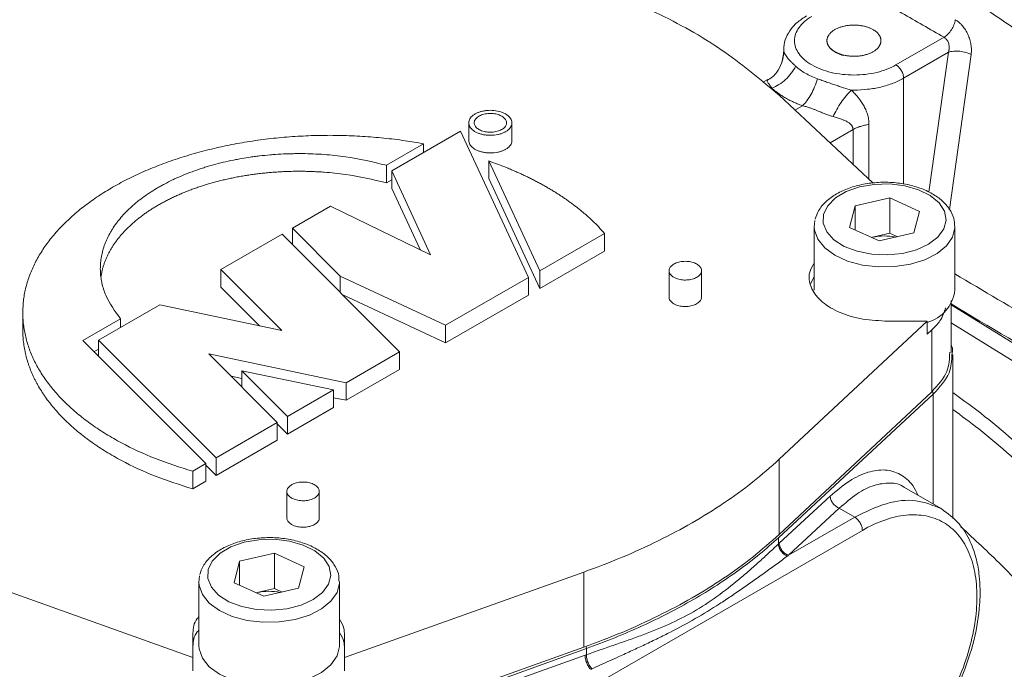
# Model space of a CAD drawing. Units: millimetres. Extents: x 0 to 420, y 0 to 297.
# Drawn here: x 350 to 368, y 115 to 127 of the extents above; entities that cross this region are included whole.
import ezdxf

# ---------------------------------------------------------------- set-up
doc = ezdxf.new("R2010")
doc.units = ezdxf.units.MM
doc.linetypes.add('SLD-Durchgehend', pattern=[0])

msp = doc.modelspace()

# ---------------------------------------------------------------- linework, layer by layer
at = {"color": 8, "linetype": 'SLD-Durchgehend', "lineweight": 0}
for p, q in [((367.02843, 127.10758), (366.13948, 126.5944)), ((366.2809, 126.34945), (367.11126, 126.82881)), ((367.11126, 126.82881), (366.74887, 124.23905)), ((367.52972, 126.786), (367.12798, 123.91857)), ((366.2809, 126.34945), (366.2809, 124.39031)), ((364.40875, 125.84014), (364.27089, 125.76056)), ((364.91867, 125.15474), (365.3442, 125.4004)), ((365.3442, 124.75678), (365.3442, 125.4004)), ((365.64, 124.48014), (365.64, 125.49382)), ((367.15828, 122.15886), (376.86328, 116.16492)), ((366.80053, 120.55118), (366.80053, 121.69434)), ((376.71692, 115.92292), (367.15828, 121.82647)), ((363.96439, 117.85069), (366.83, 120.50627)), ((366.83, 120.50627), (366.83, 118.47185)), ((363.9797, 119.30121), (363.9797, 117.91309)), ((364.92161, 118.62033), (363.98041, 117.74936)), ((364.15004, 117.52493), (365.09124, 118.3959)), ((365.37608, 118.23147), (364.15004, 117.52493)), ((365.09124, 118.3959), (365.37608, 118.23147)), ((359.43626, 114.48206), (365.51738, 117.98645)), ((363.96439, 117.85069), (363.96439, 117.73449)), ((363.98041, 117.74936), (363.96439, 117.73449)), ((364.1316, 117.51149), (364.15004, 117.52493)), ((360.36471, 117.21432), (360.36471, 115.8262)), ((355.81192, 114.14566), (360.41201, 115.79994)), ((360.3863, 115.67824), (358.91125, 115.149)), ((360.3863, 115.67824), (360.41201, 115.68741)), ((360.41201, 115.68741), (360.41201, 115.79994))]:
    msp.add_line(p, q, dxfattribs=at)
at = {"color": 7, "linetype": 'SLD-Durchgehend', "lineweight": 15}
for p, q in [((364.06169, 126.83149), (364.02645, 126.63487)), ((364.06167, 126.88002), (364.06167, 126.82023)), ((364.0656, 126.87986), (364.06251, 126.85321)), ((363.77071, 126.32781), (363.67619, 126.27325)), ((365.7153, 124.40972), (363.9797, 126.03289)), ((358.2355, 125.52442), (358.2355, 125.1978)), ((359.0355, 125.19801), (359.0355, 125.52462)), ((356.81156, 124.63487), (358.08435, 125.36964)), ((358.08435, 125.36964), (359.33955, 122.66534)), ((357.39805, 125.13673), (356.71135, 124.74031)), ((357.39805, 125.13673), (357.39805, 124.97345)), ((359.55184, 122.78789), (358.60947, 124.81821)), ((358.60947, 124.4916), (358.60947, 124.81821)), ((356.71135, 124.41369), (356.71135, 124.74031)), ((357.53079, 123.08531), (356.81156, 124.63487)), ((356.81156, 124.30826), (356.81156, 124.63487)), ((356.81156, 124.47154), (356.71135, 124.41369)), ((359.55184, 122.46128), (358.60947, 124.4916)), ((357.33522, 123.18005), (356.81156, 124.30826)), ((365.38213, 123.98639), (366.02822, 124.13445)), ((366.02822, 124.13445), (366.57337, 123.88548)), ((366.02822, 123.48122), (366.02822, 124.13445)), ((354.97308, 123.57354), (355.68019, 123.98175)), ((355.68019, 123.98175), (357.53079, 123.08531)), ((365.38213, 123.98639), (365.2812, 123.58936)), ((365.38213, 123.54326), (365.38213, 123.98639)), ((366.47245, 123.48844), (366.57337, 123.88548)), ((364.6275, 123.59313), (364.64106, 123.71573)), ((355.85557, 122.69115), (354.97308, 123.57354)), ((354.97308, 123.57354), (354.97308, 123.27335)), ((364.62729, 123.60677), (364.62729, 122.43095)), ((365.82636, 123.34038), (365.2812, 123.58936)), ((367.22729, 122.43095), (367.22729, 123.60677)), ((353.65137, 122.81054), (354.78275, 123.46367)), ((354.78275, 123.46367), (356.95683, 121.28982)), ((360.7478, 123.4783), (359.55184, 122.78789)), ((360.7478, 123.15169), (360.7478, 123.4783)), ((365.68846, 123.40336), (365.70517, 123.40719)), ((365.70517, 123.40719), (365.6887, 123.40325)), ((365.70517, 123.40719), (366.02822, 123.48122)), ((365.82636, 123.34038), (366.47245, 123.48844)), ((366.02822, 123.48122), (366.16612, 123.41824)), ((360.7478, 123.15169), (359.55184, 122.46128)), ((354.77935, 121.68269), (353.65137, 122.81054)), ((353.65137, 122.48392), (353.65137, 122.81054)), ((359.55184, 122.78789), (359.55184, 122.46128)), ((361.94174, 122.78953), (361.94174, 122.29961)), ((362.54174, 122.29967), (362.54174, 122.78959)), ((355.85557, 122.39096), (355.85557, 122.69115)), ((357.80535, 121.77967), (355.85557, 122.69115)), ((359.33955, 122.66534), (357.80535, 121.77967)), ((359.33955, 122.33873), (359.33955, 122.66534)), ((364.56277, 122.55284), (364.62729, 122.68067)), ((354.36579, 121.76959), (353.65137, 122.48392)), ((357.80535, 121.45305), (355.9052, 122.34133)), ((359.33955, 122.33873), (357.80535, 121.45305)), ((367.15828, 121.27893), (367.15828, 122.24084)), ((351.38863, 121.50429), (352.52, 122.15741)), ((352.52, 122.15741), (354.77935, 121.68269)), ((349.98565, 122.01386), (349.98565, 121.68725)), ((351.79152, 121.90015), (351.09477, 121.49793)), ((351.79152, 121.73687), (351.79152, 121.90015)), ((363.9797, 119.30121), (366.7145, 121.85885)), ((366.7145, 121.85885), (365.93428, 121.85885)), ((366.7145, 121.85885), (366.7145, 121.61388)), ((357.80535, 121.45305), (357.80535, 121.77967)), ((366.80053, 121.69434), (366.7145, 121.61388)), ((351.09477, 121.49793), (353.37238, 119.22057)), ((353.56271, 119.33044), (351.38863, 121.50429)), ((351.38863, 121.2041), (351.38863, 121.50429)), ((351.38863, 121.34095), (351.30186, 121.29086)), ((355.96688, 120.71834), (353.42512, 121.2524)), ((353.42512, 121.2524), (354.69408, 119.98357)), ((356.95683, 121.28982), (355.96688, 120.71834)), ((356.95683, 120.96321), (356.95683, 121.28982)), ((367.19293, 118.20353), (367.19293, 121.23884)), ((356.95683, 120.96321), (355.96688, 120.39172)), ((354.03844, 120.79691), (353.83867, 120.83889)), ((354.03844, 120.63914), (354.03844, 120.93933)), ((354.88442, 120.09345), (354.03844, 120.93933)), ((354.03844, 120.93933), (355.73294, 120.58329)), ((355.73294, 120.58329), (354.88442, 120.09345)), ((355.73294, 120.25667), (355.73294, 120.58329)), ((355.96688, 120.39172), (355.96688, 120.71834)), ((355.96688, 120.39172), (355.73294, 120.44087)), ((363.9797, 117.91309), (366.80053, 120.55118)), ((355.73294, 120.25667), (354.88442, 119.76683)), ((354.88442, 120.09345), (354.88442, 119.76683)), ((354.69408, 119.98357), (353.56271, 119.33044)), ((354.69408, 119.65695), (354.69408, 119.98357)), ((354.88442, 119.76683), (354.69408, 119.95714)), ((354.69408, 119.65695), (353.56271, 119.00383)), ((353.56271, 119.33044), (353.56271, 119.00383)), ((353.12908, 119.08011), (353.37238, 119.22057)), ((353.37238, 119.22057), (353.37238, 118.89395)), ((353.56271, 119.00383), (353.37238, 119.19414)), ((353.12908, 118.7535), (353.12908, 119.08011)), ((353.12908, 118.7535), (353.37238, 118.89395)), ((366.97395, 118.38875), (366.29492, 118.78075)), ((354.87067, 118.70749), (354.87067, 118.21757)), ((355.47067, 118.21763), (355.47067, 118.70755)), ((353.99771, 117.41431), (354.6438, 117.56237)), ((354.6438, 117.56237), (355.18895, 117.31339)), ((354.6438, 116.90914), (354.6438, 117.56237)), ((353.99771, 117.41431), (353.89678, 117.01727)), ((353.99771, 116.97118), (353.99771, 117.41431)), ((355.08803, 116.91635), (355.18895, 117.31339)), ((348.70384, 117.21432), (353.13428, 115.63555)), ((353.24308, 117.02104), (353.25664, 117.14365)), ((355.93428, 115.63555), (360.36471, 117.21432)), ((353.24287, 117.03468), (353.24287, 115.85887)), ((354.44194, 116.76829), (353.89678, 117.01727)), ((355.84287, 115.85887), (355.84287, 117.03468)), ((354.30404, 116.83127), (354.32075, 116.83511)), ((354.32075, 116.83511), (354.30428, 116.83117)), ((354.32075, 116.83511), (354.6438, 116.90914)), ((354.44194, 116.76829), (355.08803, 116.91635)), ((354.6438, 116.90914), (354.7817, 116.84615)), ((353.13428, 115.63555), (353.13428, 116.08597)), ((355.93428, 116.08597), (355.93428, 115.63555)), ((355.79491, 114.19777), (360.36471, 115.8262)), ((353.13428, 115.63555), (353.13428, 115.39059)), ((355.93428, 115.63555), (355.93428, 115.39059))]:
    msp.add_line(p, q, dxfattribs=at)
at = {"color": 8, "linetype": 'SLD-Durchgehend', "lineweight": 0, "flags": 128}
for points in [[(364.79937, 123.83297), (364.79364, 123.66804), (364.85915, 123.50746), (364.99176, 123.36134), (365.18317, 123.23884), (365.42132, 123.14768), (365.69127, 123.09357), (365.97605, 123.07991), (366.25777, 123.10757), (366.51872, 123.1748), (366.74251, 123.27739), (366.91507, 123.40888), (367.02557, 123.56101), (367.06706, 123.72423), (367.03693, 123.88827), (366.93708, 124.04284), (366.77379, 124.17822), (366.5573, 124.2859), (366.30123, 124.35911), (366.02166, 124.39327), (365.73616, 124.38621), (365.46267, 124.33839), (365.21838, 124.2528), (365.01862, 124.13484), (364.87597, 123.9919), (364.79937, 123.83297)], [(367.22719, 123.61579), (367.22673, 123.58475), (367.1829, 123.41234), (367.07139, 123.25042), (366.89819, 123.10771), (366.67266, 122.9919), (366.40694, 122.90925), (366.11536, 122.86419), (365.81365, 122.85917), (365.51806, 122.89445), (365.24453, 122.96813), (365.00781, 123.07624), (364.82066, 123.21296), (364.69317, 123.3709), (364.63221, 123.54156), (364.6275, 123.59313)], [(353.41495, 117.26088), (353.40922, 117.09595), (353.47473, 116.93538), (353.60735, 116.78925), (353.79875, 116.66676), (354.03691, 116.57559), (354.30685, 116.52148), (354.59163, 116.50783), (354.87335, 116.53548), (355.1343, 116.60272), (355.35809, 116.7053), (355.53065, 116.83679), (355.64115, 116.98892), (355.68264, 117.15214), (355.65251, 117.31619), (355.55267, 117.47075), (355.38937, 117.60613), (355.17288, 117.71381), (354.91681, 117.78703), (354.63724, 117.82118), (354.35174, 117.81412), (354.07825, 117.7663), (353.83396, 117.68072), (353.6342, 117.56275), (353.49155, 117.41981), (353.41495, 117.26088)], [(355.84278, 117.04371), (355.84231, 117.01266), (355.79848, 116.84026), (355.68697, 116.67834), (355.51377, 116.53563), (355.28824, 116.41982), (355.02252, 116.33716), (354.73094, 116.29211), (354.42923, 116.28708), (354.13364, 116.32236), (353.86011, 116.39605), (353.62339, 116.50416), (353.43624, 116.64087), (353.30875, 116.79881), (353.24779, 116.96947), (353.24308, 117.02104)]]:
    msp.add_lwpolyline(points, dxfattribs=at)
at = {"color": 7, "linetype": 'SLD-Durchgehend', "lineweight": 15, "flags": 128}
msp.add_lwpolyline([(353.24287, 115.85887), (353.24779, 115.79365), (353.30875, 115.623), (353.43624, 115.46505), (353.62339, 115.32834), (353.86011, 115.22023), (354.13364, 115.14655), (354.42923, 115.11126), (354.73094, 115.11629), (355.02252, 115.16134), (355.28824, 115.244), (355.51377, 115.35981), (355.68697, 115.50252), (355.79848, 115.66444), (355.84231, 115.83684), (355.84287, 115.85887)], dxfattribs=at)
at = {"color": 7, "linetype": 'SLD-Durchgehend', "lineweight": 15}
for centre, radius, start, end in [((365.92741, 122.4196), 1.01229, 78.263525, 102.681962), ((366.53493, 122.50665), 0.69648, 284.941162, 353.760007), ((354.54299, 115.84751), 1.01229, 78.263525, 102.681962)]:
    msp.add_arc(centre, radius, start, end, dxfattribs=at)
for points, knots in [([(355.73385, 130.50103), (355.82024, 130.5508), (356.23958, 130.79239), (357.07592, 131.07906), (358.2429, 131.3572), (359.4964, 131.46981), (360.80253, 131.42609), (362.14648, 131.22602), (363.52363, 130.87515), (364.94529, 130.36641), (366.38168, 129.70764), (367.57629, 129.04299), (368.5165, 128.45213), (369.45415, 127.81796), (370.38609, 127.12004), (371.30655, 126.36239), (371.99006, 125.76526), (372.66571, 125.14015), (373.5548, 124.27065), (374.42402, 123.34907), (375.26801, 122.38109), (375.8874, 121.6331), (376.49226, 120.86424), (377.27818, 119.81276), (378.03131, 118.72425), (378.747, 117.60542), (379.26423, 116.75252), (379.76112, 115.88711), (380.23687, 115.01065), (380.84205, 113.82905), (381.40196, 112.63079), (381.91312, 111.42324), (382.27157, 110.51442), (382.60454, 109.60376), (383.0139, 108.3889), (383.37026, 107.17601), (383.67143, 105.97257), (383.86938, 105.07615), (384.03914, 104.18724), (384.1804, 103.30732), (384.33048, 102.14786), (384.42269, 101.01184), (384.4649, 99.62972), (384.434, 98.2879), (384.28007, 96.75439), (384.01042, 95.30784), (383.62668, 93.95873), (383.13133, 92.71201), (382.52463, 91.5849), (381.87156, 90.63451), (381.37816, 90.12548), (381.15924, 89.89962)], [0, 0, 0, 0, 0.007266925, 0.035273056, 0.063473645, 0.092287556, 0.121313372, 0.149318458, 0.177517885, 0.206330862, 0.235355619, 0.263368987, 0.277366623, 0.291364243, 0.319377468, 0.333375112, 0.34737275, 0.361370382, 0.375368008, 0.403381325, 0.417378955, 0.431376589, 0.445374219, 0.459371852, 0.487385153, 0.501382787, 0.515380416, 0.529378051, 0.543375681, 0.557373313, 0.585386616, 0.59938425, 0.613381879, 0.627379513, 0.641377143, 0.669390459, 0.683388089, 0.697385723, 0.711383353, 0.725380986, 0.739378617, 0.76739193, 0.781389559, 0.809402879, 0.837416196, 0.865429507, 0.89344281, 0.921450731, 0.949653133, 0.977661071, 1, 1, 1, 1]), ([(363.9797, 126.03289), (363.65881, 126.30419), (363.01735, 126.84653), (361.79544, 127.55464), (360.84547, 127.92988), (360.36471, 128.11978)], [0, 0, 0, 0, 0.33084998, 0.66136464, 1, 1, 1, 1]), ([(364.48386, 127.50235), (364.42254, 127.46225), (364.29888, 127.38137), (364.16681, 127.22824), (364.07828, 127.05906), (364.06721, 126.93992), (364.06167, 126.88018)], [0, 0, 0, 0, 0.245102025, 0.49434993, 0.746459128, 1, 1, 1, 1]), ([(365.00811, 126.83933), (364.96213, 126.86587), (364.88756, 126.93017), (364.84868, 127.04341), (364.88769, 127.15677), (364.99891, 127.25284), (365.16534, 127.31704), (365.36167, 127.33959), (365.55799, 127.31704), (365.72442, 127.25284), (365.83563, 127.15676), (365.87468, 127.04343), (365.83563, 126.93009), (365.72442, 126.83401), (365.558, 126.76981), (365.36163, 126.74729), (365.16548, 126.76973), (365.05409, 126.81278), (365.00811, 126.83933)], [-0.97545161, 0, 0, 0, 0.97545161, 1.95090322, 2.92635483, 3.90180644, 4.87725805, 5.85270966, 6.82816127, 7.80361288, 8.77906449, 9.7545161, 10.72996771, 11.70541932, 12.68087093, 13.65632254, 14.63177415, 15.60722576, 15.60722576, 15.60722576, 16.58267737]), ([(364.02384, 126.62786), (363.99913, 126.57068), (363.96115, 126.4828), (363.85907, 126.37008), (363.78889, 126.32837), (363.75256, 126.30677)], [0, 0, 0, 0, 0.47333911, 0.7273668, 1, 1, 1, 1]), ([(363.77187, 126.32569), (363.76186, 126.32185), (363.74999, 126.3173), (363.75396, 126.30748), (363.75459, 126.30593)], [0, 0, 0, 0, 0.84321527, 1, 1, 1, 1]), ([(358.91834, 125.68781), (358.947, 125.66767), (359.00434, 125.62738), (359.03408, 125.56321), (359.03743, 125.4989), (359.01737, 125.44768), (358.97651, 125.40187), (358.93667, 125.37097), (358.88866, 125.34439), (358.83387, 125.3228), (358.75335, 125.30126), (358.66421, 125.29168), (358.57519, 125.29518), (358.51018, 125.30412), (358.44887, 125.31911), (358.39282, 125.33967), (358.32657, 125.37391), (358.27615, 125.41748), (358.24663, 125.46609), (358.23522, 125.50402), (358.23491, 125.54238), (358.24898, 125.59292), (358.28492, 125.64085), (358.33945, 125.6814), (358.38843, 125.70744), (358.44398, 125.72844), (358.50466, 125.74385), (358.59059, 125.75647), (358.70352, 125.75633), (358.82668, 125.73259), (358.8897, 125.7018), (358.91834, 125.68781)], [0, 0, 0, 0, 0.05356469, 0.10713943, 0.13353629, 0.18689048, 0.2134607, 0.24002796, 0.26638024, 0.29273107, 0.31905009, 0.37224127, 0.39888205, 0.425473, 0.45184796, 0.47822089, 0.50459502, 0.55790857, 0.58447458, 0.61103869, 0.6373411, 0.66364073, 0.71680726, 0.74326815, 0.76969998, 0.79612906, 0.82240649, 0.84868226, 0.90179584, 0.95536951, 1, 1, 1, 1]), ([(358.84763, 125.64699), (358.86913, 125.63188), (358.91214, 125.60167), (358.93444, 125.55352), (358.93695, 125.50525), (358.92185, 125.46681), (358.89116, 125.43243), (358.86125, 125.40926), (358.82518, 125.38935), (358.78403, 125.37317), (358.72356, 125.357), (358.65665, 125.34987), (358.58992, 125.35256), (358.54126, 125.35927), (358.49535, 125.37052), (358.45337, 125.38594), (358.40376, 125.4116), (358.36597, 125.44425), (358.34386, 125.48069), (358.3353, 125.50914), (358.33504, 125.53794), (358.34561, 125.57591), (358.37271, 125.61188), (358.41365, 125.64229), (358.45036, 125.6618), (358.49202, 125.67752), (358.53759, 125.68906), (358.60219, 125.69852), (358.687, 125.69834), (358.77921, 125.68047), (358.8263, 125.65743), (358.84763, 125.64699)], [0, 0, 0, 0, 0.0535699, 0.10714723, 0.1335771, 0.18700099, 0.21357092, 0.24013886, 0.26649993, 0.29285873, 0.31921893, 0.37250233, 0.39905415, 0.42560374, 0.45195106, 0.47829634, 0.50464261, 0.55789881, 0.58445352, 0.61100582, 0.6373525, 0.66369747, 0.71695857, 0.74343174, 0.76981208, 0.79619009, 0.82252528, 0.84885899, 0.90209322, 0.95565258, 1, 1, 1, 1]), ([(353.12908, 119.08011), (352.89446, 119.15476), (352.4252, 119.30405), (351.90409, 119.54907), (351.57138, 119.73891), (351.34715, 119.88161), (351.17832, 120.00114), (351.02079, 120.12555), (350.87093, 120.25309), (350.73286, 120.38513), (350.60719, 120.52109), (350.48988, 120.65952), (350.38531, 120.80144), (350.29398, 120.94625), (350.21154, 121.09283), (350.14257, 121.24183), (350.08737, 121.3926), (350.04142, 121.54441), (350.00942, 121.69753), (349.99148, 121.85129), (349.98292, 122.00532), (349.9885, 122.15952), (350.00819, 122.3132), (350.03722, 122.46639), (350.08025, 122.61861), (350.13715, 122.76918), (350.2032, 122.91849), (350.28287, 123.0657), (350.37583, 123.21017), (350.47756, 123.35264), (350.5923, 123.49193), (350.7195, 123.62741), (350.82102, 123.72701), (350.96444, 123.85698), (351.1197, 123.9825), (351.28609, 124.10301), (351.45971, 124.22006), (351.64397, 124.33175), (351.83805, 124.43756), (352.03845, 124.53936), (352.24806, 124.635), (352.46596, 124.72402), (352.68917, 124.80855), (352.91998, 124.88622), (353.15738, 124.95669), (353.39894, 125.02229), (353.64638, 125.08045), (353.89858, 125.13096), (354.15371, 125.17632), (354.41285, 125.21384), (354.67485, 125.24337), (354.93849, 125.26757), (355.20418, 125.28372), (355.47077, 125.29172), (355.73768, 125.29429), (356.00468, 125.28872), (356.27056, 125.275), (356.53546, 125.25591), (356.79836, 125.22856), (357.10833, 125.1871), (357.28514, 125.15636), (357.39805, 125.13673)], [0, 0, 0, 0, 0.0472787, 0.09455752, 0.11815242, 0.12994438, 0.15353929, 0.16533123, 0.17712319, 0.20071815, 0.2125101, 0.22430205, 0.24789695, 0.25968891, 0.27148087, 0.29507574, 0.30686769, 0.31865966, 0.34225457, 0.35404652, 0.36583847, 0.38943343, 0.40122538, 0.41301733, 0.43661223, 0.4484042, 0.46019615, 0.48379102, 0.49558298, 0.50737494, 0.53096985, 0.5427618, 0.55455375, 0.56634571, 0.58994063, 0.60173258, 0.61352453, 0.63711949, 0.64891144, 0.66070339, 0.68429829, 0.69609025, 0.7078822, 0.73147708, 0.74326903, 0.75506099, 0.77865591, 0.79044786, 0.80223981, 0.82583478, 0.83762673, 0.84941868, 0.87301356, 0.88480552, 0.89659748, 0.92019237, 0.93198433, 0.9437763, 0.96737118, 0.97916312, 1, 1, 1, 1]), ([(359.03427, 125.19799), (359.03458, 125.19375), (359.03679, 125.1638), (359.01684, 125.12107), (358.97661, 125.07526), (358.93664, 125.04435), (358.88867, 125.01777), (358.83386, 124.99618), (358.75335, 124.97465), (358.66421, 124.96506), (358.57519, 124.96856), (358.51018, 124.9775), (358.44887, 124.99249), (358.39281, 125.01306), (358.3266, 125.04729), (358.27595, 125.09086), (358.24696, 125.13948), (358.23597, 125.17151), (358.23664, 125.19107), (358.23687, 125.19781)], [0, 0, 0, 0, 0.0175483, 0.12420773, 0.17732379, 0.23043392, 0.2831143, 0.33579177, 0.38840567, 0.49473919, 0.54799631, 0.6011538, 0.65387952, 0.70660119, 0.75932523, 0.86590341, 0.91901105, 0.97211489, 1, 1, 1, 1]), ([(356.71135, 124.74031), (356.46228, 124.79981), (356.08924, 124.88892), (355.62546, 124.93534), (355.39294, 124.9487), (355.22638, 124.95416), (355.09289, 124.95541), (354.95949, 124.95351), (354.82622, 124.94953), (354.69328, 124.94241), (354.52795, 124.92961), (354.39646, 124.91623), (354.2661, 124.89978), (354.13656, 124.88128), (354.00836, 124.85975), (353.85021, 124.82912), (353.72546, 124.80166), (353.57215, 124.76371), (353.45168, 124.73048), (353.33375, 124.69443), (353.21757, 124.65653), (353.10411, 124.61591), (352.96605, 124.56186), (352.85868, 124.51605), (352.72867, 124.45571), (352.62811, 124.40501), (352.53127, 124.35201), (352.43698, 124.2975), (352.34659, 124.24077), (352.23876, 124.1673), (352.15667, 124.10651), (352.05953, 124.02823), (351.98626, 123.9638), (351.91764, 123.89773), (351.85215, 123.83061), (351.79147, 123.76195), (351.72181, 123.67445), (351.67104, 123.60317), (351.62537, 123.53078), (351.5831, 123.45772), (351.54598, 123.38368), (351.50615, 123.29017), (351.47959, 123.21463), (351.45313, 123.11955), (351.43737, 123.04302), (351.42704, 122.96621), (351.42033, 122.88927), (351.41904, 122.8122), (351.42424, 122.71595), (351.43379, 122.63906), (351.46028, 122.50506), (351.53511, 122.25736), (351.68899, 122.04298), (351.79152, 121.90015)], [0, 0, 0, 0, 0.08837203, 0.13235702, 0.15432513, 0.1653061, 0.18727411, 0.19825508, 0.20923604, 0.23120406, 0.24218503, 0.26415314, 0.27513411, 0.28611507, 0.30808303, 0.31906399, 0.34103195, 0.35201291, 0.37398099, 0.38496197, 0.39594295, 0.41791098, 0.42889193, 0.4508599, 0.46184086, 0.48380887, 0.49478984, 0.50577082, 0.5277389, 0.53871987, 0.56068784, 0.5716688, 0.59363678, 0.60461775, 0.61559872, 0.63756686, 0.64854783, 0.67051584, 0.6814968, 0.69247775, 0.7144457, 0.72542666, 0.74739471, 0.75837568, 0.78034376, 0.79132472, 0.80230568, 0.82427368, 0.83525464, 0.85722269, 0.86820367, 0.91218938, 1, 1, 1, 1]), ([(358.60947, 124.81821), (358.72239, 124.77706), (358.84943, 124.73076), (358.98516, 124.67475), (359.02563, 124.65778), (359.06584, 124.64059), (359.10578, 124.62321), (359.14545, 124.60561), (359.18486, 124.58782), (359.22399, 124.56983), (359.26284, 124.55164), (359.30142, 124.53325), (359.33971, 124.51467), (359.37772, 124.49589), (359.41544, 124.47692), (359.45287, 124.45776), (359.49001, 124.43841), (359.52685, 124.41887), (359.56339, 124.39915), (359.59962, 124.37924), (359.63556, 124.35915), (359.67118, 124.33887), (359.70649, 124.31842), (359.7415, 124.29778), (359.77618, 124.27697), (359.81055, 124.25598), (359.84459, 124.23482), (359.87831, 124.21349), (359.9117, 124.19199), (359.94476, 124.17031), (359.9775, 124.14847), (360.00989, 124.12647), (360.04195, 124.1043), (360.07367, 124.08197), (360.10505, 124.05947), (360.13609, 124.03682), (360.16677, 124.01402), (360.19711, 123.99105), (360.2271, 123.96794), (360.25673, 123.94467), (360.28601, 123.92125), (360.31493, 123.89769), (360.34349, 123.87398), (360.37168, 123.85012), (360.39951, 123.82612), (360.42697, 123.80198), (360.45406, 123.7777), (360.48078, 123.75329), (360.50713, 123.72874), (360.55906, 123.67936), (360.6422, 123.59677), (360.71026, 123.52041), (360.7478, 123.4783)], [0, 0, 0, 0, 0.12522468, 0.14086817, 0.15651166, 0.17215515, 0.18779864, 0.20344213, 0.21908562, 0.23472911, 0.2503726, 0.26601609, 0.28165958, 0.29730307, 0.31294656, 0.32859005, 0.34423354, 0.35987703, 0.37552052, 0.39116401, 0.4068075, 0.422451, 0.43809449, 0.45373798, 0.46938147, 0.48502496, 0.50066845, 0.51631194, 0.53195543, 0.54759892, 0.56324241, 0.5788859, 0.59452939, 0.61017288, 0.62581637, 0.64145986, 0.65710335, 0.67274684, 0.68839033, 0.70403382, 0.71967731, 0.73532081, 0.7509643, 0.76660779, 0.78225128, 0.79789477, 0.81353826, 0.82918175, 0.84482524, 0.86046873, 0.92305177, 1, 1, 1, 1]), ([(356.71135, 124.41369), (356.46232, 124.47322), (356.08932, 124.56238), (355.67488, 124.60368), (355.50913, 124.6151), (355.44279, 124.61911), (355.37631, 124.62235), (355.2931, 124.62542), (355.22645, 124.62709), (355.14309, 124.62819), (355.07637, 124.62829), (355.00968, 124.62761), (354.94301, 124.6264), (354.87638, 124.62441), (354.79321, 124.62095), (354.72679, 124.61739), (354.6605, 124.61306), (354.59433, 124.6082), (354.52834, 124.60256), (354.44612, 124.59454), (354.38058, 124.58734), (354.299, 124.57738), (354.23403, 124.56865), (354.16938, 124.55915), (354.10496, 124.54915), (354.0409, 124.5384), (353.96133, 124.52402), (353.89807, 124.51178), (353.81957, 124.49555), (353.75724, 124.48183), (353.6954, 124.46738), (353.63391, 124.45246), (353.57295, 124.43681), (353.49747, 124.41635), (353.43768, 124.39927), (353.36372, 124.37705), (353.30518, 124.35857), (353.24733, 124.3394), (353.18993, 124.31978), (353.13323, 124.29949), (353.06327, 124.2733), (353.00804, 124.25169), (352.93999, 124.22388), (352.88633, 124.20099), (352.83349, 124.17748), (352.78122, 124.15357), (352.72978, 124.12904), (352.6666, 124.09763), (352.61694, 124.07191), (352.56821, 124.04561), (352.5201, 124.01893), (352.47295, 123.99169), (352.41524, 123.95694), (352.37006, 123.92861), (352.31486, 123.89253), (352.27172, 123.86315), (352.22963, 123.83328), (352.18825, 123.80307), (352.14793, 123.77239), (352.0989, 123.73346), (352.06078, 123.70185), (352.01453, 123.6618), (351.97866, 123.62933), (351.94395, 123.59644), (351.91002, 123.56329), (351.87726, 123.52974), (351.83782, 123.48733), (351.80748, 123.45303), (351.77109, 123.40972), (351.7432, 123.37473), (351.71657, 123.33942), (351.69077, 123.30391), (351.66622, 123.2681), (351.63712, 123.22299), (351.61511, 123.18663), (351.59439, 123.15003), (351.57452, 123.11327), (351.55595, 123.07628), (351.53437, 123.02978), (351.51842, 122.99239), (351.50014, 122.94542), (351.48684, 122.90768), (351.47489, 122.8698), (351.46383, 122.83182), (351.45412, 122.79372), (351.44369, 122.74596), (351.43677, 122.70855), (351.43279, 122.68066), (351.43154, 122.67196)], [0, 0, 0, 0, 0.11254776, 0.16856562, 0.17555764, 0.18254966, 0.19653467, 0.20352668, 0.21751169, 0.2245037, 0.2384887, 0.24548072, 0.25247273, 0.26645773, 0.27344975, 0.28743475, 0.29442676, 0.30141878, 0.31540379, 0.32239581, 0.33638082, 0.34337284, 0.35735784, 0.36434986, 0.37134187, 0.38532686, 0.39231888, 0.40630387, 0.41329588, 0.42728087, 0.43427289, 0.4412649, 0.45524991, 0.46224192, 0.47622694, 0.48321896, 0.49720398, 0.50419599, 0.51118801, 0.52517301, 0.53216503, 0.54615002, 0.55314204, 0.56712703, 0.57411904, 0.58111106, 0.59509605, 0.60208807, 0.61607307, 0.62306509, 0.63005711, 0.64404213, 0.65103415, 0.66501916, 0.67201117, 0.68599617, 0.69298819, 0.6999802, 0.71396519, 0.72095721, 0.7349422, 0.74193422, 0.75591921, 0.76291123, 0.76990325, 0.78388826, 0.79088027, 0.8048653, 0.81185731, 0.82584232, 0.83283434, 0.83982636, 0.85381135, 0.86080337, 0.87478836, 0.88178037, 0.88877239, 0.90275738, 0.90974939, 0.92373439, 0.9307264, 0.94471141, 0.95170343, 0.95869544, 0.97268046, 0.97967248, 0.99365748, 1, 1, 1, 1]), ([(367.21893, 123.61788), (367.21981, 123.6499), (367.22235, 123.74338), (367.15769, 123.89199), (367.03824, 124.05096), (366.86442, 124.18881), (366.6442, 124.3009), (366.38658, 124.38072), (366.10628, 124.42386), (365.81754, 124.42853), (365.53384, 124.39455), (365.26816, 124.32288), (365.03208, 124.21524), (364.83896, 124.07355), (364.704, 123.91323), (364.66255, 123.79416), (364.6443, 123.74174)], [0, 0, 0, 0, 0.03593516, 0.10490325, 0.17466225, 0.24767429, 0.32337491, 0.39986284, 0.47615558, 0.55229166, 0.62852029, 0.70506374, 0.78223774, 0.8602675, 0.93848057, 1, 1, 1, 1]), ([(362.02961, 122.66713), (362.00812, 122.68225), (361.96513, 122.71249), (361.93818, 122.77018), (361.94374, 122.82907), (361.9832, 122.88378), (362.0517, 122.92783), (362.1416, 122.95635), (362.24288, 122.9661), (362.34411, 122.95591), (362.43378, 122.92693), (362.5017, 122.88247), (362.54028, 122.82759), (362.54526, 122.76846), (362.51609, 122.71169), (362.45596, 122.66365), (362.37162, 122.6298), (362.27247, 122.61397), (362.17031, 122.61811), (362.08669, 122.63814), (362.04552, 122.65905), (362.02961, 122.66713)], [0, 0, 0, 0, 0.05367111, 0.10734968, 0.16088498, 0.21459368, 0.26820442, 0.32184527, 0.37553376, 0.42929419, 0.48306607, 0.53676136, 0.59040723, 0.64403306, 0.69767132, 0.75135, 0.80511069, 0.85887188, 0.9126, 0.9662272, 1, 1, 1, 1]), ([(365.93428, 121.85885), (365.77678, 121.86782), (365.46177, 121.88575), (365.0433, 122.02489), (364.72381, 122.2302), (364.54646, 122.48503), (364.50792, 122.73051), (364.59384, 122.87096), (364.62729, 122.92563)], [0, 0, 0, 0, 0.1775815, 0.35518775, 0.53219199, 0.70977115, 0.88701751, 1, 1, 1, 1]), ([(362.02961, 122.1772), (362.00856, 122.19231), (361.96647, 122.22252), (361.94033, 122.26748), (361.94446, 122.29316), (361.94548, 122.29949)], [0, 0, 0, 0, 0.42971183, 0.85948336, 1, 1, 1, 1]), ([(362.53784, 122.29956), (362.53888, 122.29267), (362.54285, 122.26641), (362.51467, 122.22175), (362.45634, 122.17373), (362.37152, 122.13987), (362.2725, 122.12404), (362.17031, 122.12818), (362.08669, 122.14822), (362.04552, 122.16912), (362.02961, 122.1772)], [0, 0, 0, 0, 0.05082098, 0.19384637, 0.33697954, 0.48033139, 0.62368457, 0.76694958, 0.90994547, 1, 1, 1, 1]), ([(367.05822, 122.10137), (367.03179, 122.01895), (366.98546, 121.87449), (366.85609, 121.74846), (366.80053, 121.69434)], [0, 0, 0, 0, 0.57053363, 1, 1, 1, 1]), ([(353.12908, 118.7535), (352.89446, 118.82814), (352.4252, 118.97743), (351.90409, 119.22246), (351.57139, 119.41228), (351.41443, 119.51218), (351.30566, 119.58516), (351.22134, 119.64487), (351.13978, 119.70583), (351.0601, 119.7676), (350.98325, 119.83058), (350.90932, 119.8947), (350.83736, 119.95956), (350.76839, 120.0255), (350.70248, 120.09247), (350.63863, 120.1601), (350.57787, 120.22869), (350.52029, 120.29816), (350.46483, 120.36822), (350.41258, 120.4391), (350.36361, 120.51075), (350.31684, 120.58288), (350.27338, 120.65572), (350.23328, 120.72918), (350.20489, 120.78457), (350.16929, 120.85879), (350.13709, 120.93355), (350.10832, 121.00876), (350.08186, 121.08425), (350.05886, 121.16014), (350.03935, 121.23633), (350.02217, 121.31271), (350.00849, 121.38934), (349.99831, 121.46614), (349.99052, 121.54303), (349.98611, 121.61676), (349.98585, 121.67126), (349.98577, 121.68725)], [0, 0, 0, 0, 0.12755094, 0.25510221, 0.31875776, 0.35057073, 0.36647535, 0.39828829, 0.41419292, 0.43009754, 0.46191047, 0.47781509, 0.49371972, 0.52553269, 0.54143731, 0.55734193, 0.58915487, 0.60505949, 0.62096411, 0.65277706, 0.66868168, 0.68458631, 0.71639927, 0.73230389, 0.74820851, 0.76411313, 0.79592607, 0.81183069, 0.82773531, 0.85954828, 0.87545291, 0.89135753, 0.92317047, 0.93907509, 0.95497971, 0.98679265, 1, 1, 1, 1]), ([(367.1734, 121.23984), (367.18184, 121.27046), (367.19853, 121.33098), (367.17159, 121.39024), (367.15828, 121.41953)], [0, 0, 0, 0, 0.50579004, 1, 1, 1, 1]), ([(366.80053, 120.55118), (366.91282, 120.67356), (367.12261, 120.90221), (367.13014, 121.16026), (367.13364, 121.28019)], [0, 0, 0, 0, 0.53523563, 1, 1, 1, 1]), ([(360.36471, 117.21432), (360.60275, 117.30341), (361.08024, 117.48211), (361.74767, 117.78901), (362.37632, 118.1228), (362.96032, 118.48653), (363.50346, 118.87772), (363.82063, 119.15976), (363.9797, 119.30121)], [0, 0, 0, 0, 0.16493387, 0.33084614, 0.49561357, 0.66135662, 0.83015361, 1, 1, 1, 1]), ([(354.95854, 118.58509), (354.93705, 118.60021), (354.89406, 118.63045), (354.86711, 118.68814), (354.87267, 118.74703), (354.91213, 118.80174), (354.98063, 118.84579), (355.07054, 118.87431), (355.17181, 118.88406), (355.27305, 118.87387), (355.36271, 118.84489), (355.43064, 118.80043), (355.46921, 118.74555), (355.47419, 118.68642), (355.44502, 118.62965), (355.38489, 118.58161), (355.30055, 118.54775), (355.20141, 118.53193), (355.09925, 118.53607), (355.01562, 118.5561), (354.97445, 118.57701), (354.95854, 118.58509)], [0, 0, 0, 0, 0.05367111, 0.10734968, 0.16088498, 0.21459368, 0.26820442, 0.32184527, 0.37553376, 0.42929419, 0.48306607, 0.53676136, 0.59040723, 0.64403306, 0.69767132, 0.75135, 0.80511069, 0.85887188, 0.9126, 0.9662272, 1, 1, 1, 1]), ([(354.95854, 118.09516), (354.9375, 118.11027), (354.8954, 118.14048), (354.86927, 118.18544), (354.87339, 118.21112), (354.87441, 118.21745)], [0, 0, 0, 0, 0.42971183, 0.85948336, 1, 1, 1, 1]), ([(355.46677, 118.21752), (355.46781, 118.21063), (355.47178, 118.18436), (355.4436, 118.13971), (355.38528, 118.09169), (355.30045, 118.05783), (355.20143, 118.042), (355.09924, 118.04614), (355.01562, 118.06617), (354.97445, 118.08708), (354.95854, 118.09516)], [0, 0, 0, 0, 0.05082098, 0.19384637, 0.33697954, 0.48033139, 0.62368457, 0.76694958, 0.90994547, 1, 1, 1, 1]), ([(365.47211, 112.99342), (365.61423, 113.08432), (365.89088, 113.26126), (366.27922, 113.61922), (366.62096, 114.00868), (366.91151, 114.41708), (367.14999, 114.82596), (367.39477, 115.3414), (367.59837, 115.94888), (367.68776, 116.50398), (367.69905, 116.88942), (367.68196, 117.167), (367.62951, 117.47072), (367.5142, 117.80409), (367.30908, 118.14598), (367.09108, 118.3039), (366.97394, 118.38876)], [0, 0, 0, 0, 0.08071432, 0.15711297, 0.22921443, 0.2970483, 0.36063128, 0.41998268, 0.52864044, 0.62625331, 0.67098183, 0.71418041, 0.76695475, 0.83210308, 0.90978732, 1, 1, 1, 1]), ([(355.83451, 117.04579), (355.83539, 117.07781), (355.83793, 117.1713), (355.77327, 117.3199), (355.65382, 117.47888), (355.48, 117.61672), (355.25978, 117.72882), (355.00216, 117.80864), (354.72186, 117.85178), (354.43312, 117.85644), (354.14942, 117.82247), (353.88374, 117.75079), (353.64766, 117.64316), (353.45454, 117.50146), (353.31958, 117.34115), (353.27813, 117.22208), (353.25988, 117.16965)], [0, 0, 0, 0, 0.03593516, 0.10490325, 0.17466225, 0.24767429, 0.32337491, 0.39986284, 0.47615558, 0.55229166, 0.62852029, 0.70506374, 0.78223774, 0.8602675, 0.93848057, 1, 1, 1, 1]), ([(360.36471, 115.8262), (360.60275, 115.91529), (361.08024, 116.09399), (361.74767, 116.40089), (362.37632, 116.73468), (362.96032, 117.09842), (363.50346, 117.4896), (363.82063, 117.77164), (363.9797, 117.91309)], [0, 0, 0, 0, 0.164933871, 0.330846137, 0.495613572, 0.661356625, 0.830153606, 1, 1, 1, 1]), ([(353.13428, 116.08597), (353.13865, 116.17962), (353.1436, 116.28541), (353.23265, 116.37416), (353.24287, 116.38434)], [0, 0, 0, 0, 0.88528023, 1, 1, 1, 1]), ([(355.84287, 116.34266), (355.87819, 116.28635), (355.93055, 116.20288), (355.93336, 116.11467), (355.93428, 116.08597)], [0, 0, 0, 0, 0.67461514, 1, 1, 1, 1]), ([(353.13428, 115.84101), (353.13865, 115.93466), (353.1436, 116.04045), (353.23265, 116.1292), (353.24287, 116.13938)], [0, 0, 0, 0, 0.88528023, 1, 1, 1, 1]), ([(355.84287, 116.0977), (355.87819, 116.04139), (355.93055, 115.95792), (355.93336, 115.86971), (355.93428, 115.84101)], [0, 0, 0, 0, 0.67461514, 1, 1, 1, 1])]:
    msp.add_open_spline(points, degree=3, knots=knots, dxfattribs=at)
at = {"color": 8, "linetype": 'SLD-Durchgehend', "lineweight": 0}
for points, knots in [([(355.77527, 130.43933), (355.82638, 130.46385), (356.28865, 130.68556), (357.26358, 130.90892), (358.69128, 131.09014), (360.20725, 131.03894), (361.78321, 130.78162), (363.40814, 130.31373), (365.06583, 129.64076), (366.74053, 128.76945), (368.41521, 127.7072), (370.07294, 126.46626), (371.69773, 125.05795), (373.27418, 123.49608), (374.78834, 121.79558), (376.22281, 119.9712), (377.57434, 118.04661), (378.38513, 116.69391), (378.79052, 116.01756)], [0, 0, 0, 0, 0.00821708, 0.07431478, 0.14041248, 0.20651017, 0.27260789, 0.33870553, 0.40486245, 0.47105969, 0.53725693, 0.60341384, 0.66951149, 0.7356092, 0.8017069, 0.8678046, 0.9339023, 1, 1, 1, 1]), ([(355.84287, 130.14952), (356.07299, 130.23764), (356.6945, 130.47564), (357.80107, 130.66814), (359.14068, 130.74259), (360.54477, 130.63056), (361.99686, 130.34303), (363.4869, 129.87939), (365.00263, 129.24366), (366.53162, 128.44142), (368.0606, 127.47833), (369.57634, 126.36404), (371.06634, 125.10729), (372.51856, 123.71838), (373.92219, 122.20887), (375.26351, 120.58933), (376.53993, 118.87914), (377.31986, 117.6728), (377.70984, 117.06961)], [0, 0, 0, 0, 0.03770382, 0.10183313, 0.16596389, 0.23009533, 0.29422339, 0.3583609, 0.4225561, 0.48678426, 0.55101242, 0.61520762, 0.67934513, 0.74347319, 0.80760463, 0.87173539, 0.9358647, 1, 1, 1, 1]), ([(365.47279, 128.00563), (365.60135, 127.93017), (365.859, 127.77956), (366.2471, 127.55458), (366.63683, 127.33053), (366.89772, 127.18179), (367.02843, 127.10758)], [0, 0, 0, 0, 2.74649637, 5.49298585, 8.2394753, 10.98597153, 10.98597153, 10.98597153, 10.98597153]), ([(366.13948, 126.5944), (366.08866, 126.56506), (365.97669, 126.51201), (365.78534, 126.45297), (365.57764, 126.4166), (365.36168, 126.40431), (365.14564, 126.41662), (364.86964, 126.46486), (364.56342, 126.58261), (364.35944, 126.75939), (364.27588, 126.91872), (364.25456, 127.04343), (364.27585, 127.16811), (364.33886, 127.28801), (364.44112, 127.39848), (364.53302, 127.46311), (364.58385, 127.49245)], [0, 0, 0, 0, 1.19634506, 2.39269012, 3.58903518, 4.78538024, 5.9817253, 7.17807036, 9.55923902, 11.94040768, 13.13675274, 14.3330978, 15.52944286, 16.72578792, 17.92213298, 19.11847804, 19.11847804, 19.11847804, 19.11847804]), ([(367.2356, 127.43166), (367.24344, 127.42701), (367.25907, 127.41775), (367.28201, 127.40153), (367.30442, 127.38369), (367.32626, 127.36408), (367.34753, 127.34274), (367.38166, 127.30473), (367.42569, 127.24484), (367.47196, 127.15806), (367.50701, 127.06517), (367.52645, 126.98003), (367.53475, 126.90641), (367.53611, 126.84447), (367.53186, 126.80553), (367.52973, 126.78601)], [0, 0, 0, 0, 0.04193044, 0.08353487, 0.12498999, 0.16647459, 0.20816731, 0.25024428, 0.37490424, 0.50008949, 0.62500203, 0.74992887, 0.83371528, 0.91661244, 1, 1, 1, 1]), ([(367.11126, 126.82881), (367.11307, 126.83507), (367.11651, 126.84699), (367.11995, 126.86459), (367.1222, 126.88051), (367.12345, 126.89461), (367.12444, 126.91759), (367.12273, 126.9491), (367.11509, 126.98728), (367.10333, 127.02054), (367.08837, 127.04926), (367.07048, 127.07361), (367.05052, 127.09365), (367.03572, 127.10298), (367.02843, 127.10758)], [0, 0, 0, 0, 0.06224847, 0.11839374, 0.16832756, 0.21198365, 0.2493313, 0.38017809, 0.49930226, 0.60561371, 0.70850863, 0.80840324, 0.90557056, 1, 1, 1, 1]), ([(364.01853, 126.62809), (364.02872, 126.65154), (364.0596, 126.72264), (364.06134, 126.80082), (364.0625, 126.85321)], [0, 0, 0, 0, 0.329853416, 1, 1, 1, 1]), ([(364.06251, 126.85321), (364.06306, 126.84936), (364.06416, 126.84175), (364.06751, 126.83009), (364.07192, 126.81843), (364.07737, 126.80674), (364.08721, 126.78852), (364.10401, 126.76277), (364.13083, 126.72802), (364.16247, 126.69132), (364.19864, 126.65282), (364.23862, 126.61279), (364.26838, 126.58501), (364.28329, 126.57109)], [0, 0, 0, 0, 0.05249646, 0.10376957, 0.15380645, 0.20259954, 0.25014621, 0.37586717, 0.50024345, 0.62478295, 0.74937277, 0.87434797, 1, 1, 1, 1]), ([(364.2832, 126.5711), (364.26109, 126.52617), (364.20654, 126.43784), (364.10009, 126.32059), (363.97617, 126.22617), (363.88729, 126.18272), (363.84306, 126.1667)], [0, 0, 0, 0, 0.77273304, 1.54546655, 2.31820052, 3.09093497, 3.09093497, 3.09093497, 3.09093497]), ([(363.75459, 126.30593), (363.75581, 126.29814), (363.75835, 126.28189), (363.79489, 126.23809), (363.82725, 126.19014), (363.84306, 126.1667)], [0, 0, 0, 0, 0.32042291, 0.66784088, 1, 1, 1, 1]), ([(364.68493, 126.33919), (364.67106, 126.2895), (364.63683, 126.18944), (364.57003, 126.04929), (364.49227, 125.92823), (364.4365, 125.86567), (364.40875, 125.84014)], [0, 0, 0, 0, 0.77273304, 1.54546655, 2.31820052, 3.09093497, 3.09093497, 3.09093497, 3.09093497]), ([(364.68499, 126.33919), (364.69896, 126.33414), (364.72686, 126.32407), (364.76949, 126.30885), (364.81257, 126.29359), (364.85617, 126.27828), (364.90025, 126.26294), (364.94483, 126.24757), (365.0011, 126.22837), (365.06977, 126.20524), (365.15012, 126.17892), (365.2321, 126.15307), (365.28684, 126.13794), (365.31505, 126.13013)], [0, 0, 0, 0, 0.07190603, 0.14355085, 0.21499008, 0.28627808, 0.35746843, 0.42862645, 0.49982217, 0.6241871, 0.74992429, 0.87108996, 1, 1, 1, 1]), ([(365.31505, 126.13013), (365.33058, 126.12981), (365.43122, 126.12876), (365.61691, 126.13932), (365.86237, 126.18231), (366.08852, 126.25207), (366.22084, 126.31478), (366.2809, 126.34945)], [14.11458681, 14.11458681, 14.11458681, 14.11458681, 14.3330978, 15.52944286, 16.72578792, 17.92213298, 19.11847804, 19.11847804, 19.11847804, 19.11847804]), ([(364.40875, 125.84014), (364.39253, 125.84614), (364.36012, 125.85812), (364.31286, 125.8772), (364.26669, 125.89705), (364.2217, 125.91775), (364.17787, 125.93929), (364.1352, 125.96167), (364.0834, 125.99063), (364.02394, 126.0269), (363.95898, 126.0714), (363.8981, 126.11784), (363.86143, 126.1504), (363.84306, 126.1667)], [0, 0, 0, 0, 0.07163354, 0.14307668, 0.21440304, 0.28568665, 0.35700162, 0.42842199, 0.50002148, 0.62513733, 0.74990757, 0.87472952, 1, 1, 1, 1]), ([(364.97726, 125.63989), (364.9955, 125.68189), (365.03929, 125.76953), (365.12189, 125.90165), (365.21595, 126.02592), (365.28228, 126.0981), (365.31505, 126.13013)], [0, 0, 0, 0, 0.77273444, 1.54546842, 2.31820193, 3.09093497, 3.09093497, 3.09093497, 3.09093497]), ([(365.64, 125.49382), (365.64, 125.51016), (365.63875, 125.54279), (365.63135, 125.60681), (365.61336, 125.68389), (365.58044, 125.77003), (365.52504, 125.87696), (365.45613, 125.97426), (365.37809, 126.06521), (365.33652, 126.10877), (365.31505, 126.13013)], [0, 0, 0, 0, 0.22380436, 0.44795679, 0.89757225, 1.34934491, 1.80192441, 2.69963611, 3.14191603, 3.57742265, 3.57742265, 3.57742265, 3.57742265]), ([(364.97726, 125.63989), (364.96621, 125.64306), (364.94412, 125.64939), (364.91048, 125.66029), (364.87646, 125.67211), (364.83104, 125.68885), (364.77271, 125.71206), (364.70868, 125.73868), (364.64944, 125.76293), (364.59504, 125.78417), (364.53644, 125.80505), (364.47377, 125.82481), (364.43084, 125.83493), (364.40875, 125.84014)], [0, 0, 0, 0, 0.06255729, 0.12500458, 0.1874382, 0.2499547, 0.37218792, 0.49988124, 0.58680754, 0.68027349, 0.78034171, 0.88696627, 1, 1, 1, 1]), ([(365.3442, 125.4004), (365.34403, 125.40554), (365.34367, 125.41594), (365.34082, 125.43087), (365.33629, 125.44542), (365.32989, 125.45952), (365.32167, 125.47317), (365.3116, 125.48635), (365.29264, 125.50652), (365.25908, 125.5323), (365.21111, 125.55876), (365.15603, 125.58256), (365.1039, 125.60163), (365.04344, 125.62097), (365.00253, 125.63267), (364.97726, 125.63989)], [0, 0, 0, 0, 0.03252829, 0.06570076, 0.09982109, 0.13516765, 0.1719902, 0.21050916, 0.25091669, 0.36515565, 0.50065357, 0.61424548, 0.75033371, 0.84576394, 1, 1, 1, 1]), ([(365.3442, 125.4004), (365.36433, 125.41201), (365.4075, 125.43362), (365.47953, 125.46038), (365.5574, 125.48096), (365.61221, 125.4903), (365.64, 125.49382)], [0, 0, 0, 0, 0.57708144, 1.15416373, 1.73124686, 2.30833084, 2.30833084, 2.30833084, 2.30833084]), ([(367.22729, 122.72932), (368.29088, 122.1017), (370.49978, 120.79824), (374.01484, 118.92322), (376.47802, 117.68755), (377.70984, 117.06961)], [0, 0, 0, 0, 0.31705201, 0.65846343, 1, 1, 1, 1]), ([(377.45397, 116.61177), (376.52689, 117.07643), (374.6724, 118.00591), (371.94768, 119.44084), (369.42992, 120.82308), (367.86479, 121.75366), (367.15828, 122.17373)], [0, 0, 0, 0, 0.26147897, 0.5230447, 0.78469913, 1, 1, 1, 1]), ([(366.83, 120.50627), (366.94805, 120.63536), (367.15891, 120.86596), (367.16897, 121.12557), (367.1734, 121.23984)], [0, 0, 0, 0, 0.55979483, 1, 1, 1, 1]), ([(366.80781, 120.55331), (366.81153, 120.54959), (366.82016, 120.54095), (366.82812, 120.52374), (366.82938, 120.51209), (366.83, 120.50627)], [0, 0, 0, 0, 0.27507703, 0.63765686, 1, 1, 1, 1]), ([(367.19293, 120.5353), (367.38886, 120.39149), (367.99402, 119.94732), (368.98189, 119.05495), (370.14603, 117.88795), (370.87402, 117.01596), (371.23802, 116.57997)], [0, 0, 0, 0, 0.13763273, 0.42508848, 0.71254424, 1, 1, 1, 1]), ([(371.07283, 116.40505), (370.71491, 116.83384), (369.99909, 117.6914), (368.85414, 118.8383), (367.91502, 119.68973), (367.35279, 120.1037), (367.19293, 120.2214)], [0, 0, 0, 0, 0.29432368, 0.58863244, 0.88303555, 1, 1, 1, 1]), ([(366.54482, 118.63649), (366.51457, 118.69906), (366.42964, 118.87475), (366.22351, 119.03666), (365.94379, 119.12376), (365.62367, 119.07874), (365.2791, 118.92101), (365.04077, 118.72056), (364.92161, 118.62033)], [0, 0, 0, 0, 0.09964467, 0.27976426, 0.45987048, 0.63997476, 0.81998297, 1, 1, 1, 1]), ([(365.09124, 118.3959), (365.20118, 118.49125), (365.42103, 118.68192), (365.7405, 118.83701), (366.03103, 118.87097), (366.21858, 118.84711), (366.29183, 118.78113), (366.29394, 118.77924)], [0, 0, 0, 0, 0.24823699, 0.49640492, 0.74459886, 0.99265289, 1, 1, 1, 1]), ([(366.97458, 118.38814), (366.82473, 118.44979), (366.52476, 118.57319), (365.96719, 118.51865), (365.57312, 118.3272), (365.37608, 118.23147)], [0, 0, 0, 0, 0.33290076, 0.66643172, 1, 1, 1, 1]), ([(367.3416, 118.05017), (367.59342, 117.81782), (368.16104, 117.2941), (369.00877, 116.38224), (369.88638, 115.34656), (370.43143, 114.60314), (370.704, 114.23138)], [0, 0, 0, 0, 0.2099635, 0.47325838, 0.73658651, 1, 1, 1, 1]), ([(363.96439, 117.85069), (363.74235, 117.64493), (363.25484, 117.24556), (362.40904, 116.69783), (361.46024, 116.20956), (360.76844, 115.92812), (360.41201, 115.79994)], [0.06434562, 0.06434562, 0.06434562, 0.06434562, 6.36335304, 12.72670609, 19.09005913, 25.38906656, 25.38906656, 25.38906656, 25.38906656]), ([(363.96439, 117.73449), (363.90849, 117.68211), (363.79378, 117.57557), (363.61497, 117.41096), (363.42888, 117.24492), (363.17112, 117.02474), (362.83127, 116.75814), (362.396, 116.47426), (361.93514, 116.24174), (361.53157, 116.07997), (361.19745, 115.95906), (360.94144, 115.87034), (360.68014, 115.78133), (360.50175, 115.71896), (360.41201, 115.68741)], [0, 0, 0, 0, 1.57965723, 3.16441812, 4.75288048, 6.34439658, 9.53501676, 12.73300125, 15.93098031, 19.12157128, 20.71310947, 22.30160117, 23.88639128, 25.46599754, 25.46599754, 25.46599754, 25.46599754]), ([(363.96439, 117.73449), (363.96444, 117.71352), (363.97316, 117.66801), (364.01027, 117.6009), (364.06574, 117.54454), (364.10976, 117.5197), (364.1316, 117.51149)], [0, 0, 0, 0, 0.28758798, 0.57517319, 0.86275562, 1.15033528, 1.15033528, 1.15033528, 1.15033528]), ([(364.1316, 117.51149), (364.1002, 117.48852), (364.03616, 117.44169), (363.93716, 117.36919), (363.83356, 117.29356), (363.6932, 117.19155), (363.51799, 117.06541), (363.30433, 116.91492), (363.09038, 116.76861), (362.79923, 116.5769), (362.429, 116.3504), (362.04845, 116.14426), (361.73602, 115.98814), (361.49977, 115.87501), (361.25686, 115.76238), (361.03767, 115.66296), (360.8423, 115.57496), (360.67684, 115.50061), (360.56817, 115.45143), (360.51521, 115.42746)], [0, 0, 0, 0, 0.02952181, 0.06019597, 0.09202312, 0.12500394, 0.18838699, 0.25000446, 0.31442222, 0.37500487, 0.5000002, 0.6249956, 0.68558799, 0.74999596, 0.81160215, 0.8749965, 0.9187208, 0.96038811, 1, 1, 1, 1]), ([(360.41201, 115.79994), (360.41153, 115.80772), (360.41073, 115.82099), (360.40526, 115.83518), (360.40301, 115.84105)], [0, 0, 0, 0, 0.58660104, 1, 1, 1, 1]), ([(360.41201, 115.68741), (360.4119, 115.66636), (360.41708, 115.6188), (360.43988, 115.54342), (360.47422, 115.47486), (360.5016, 115.44042), (360.51521, 115.42746)], [0, 0, 0, 0, 0.28758798, 0.57517319, 0.86275562, 1.15033528, 1.15033528, 1.15033528, 1.15033528])]:
    msp.add_open_spline(points, degree=3, knots=knots, dxfattribs=at)
for points in [[(367.02843, 127.10758), (367.05278, 127.12188), (367.10192, 127.16076), (367.16642, 127.24207), (367.21435, 127.33665), (367.23137, 127.40124), (367.2356, 127.43166)], [(367.52972, 126.786), (367.50202, 126.80169), (367.43544, 126.82931), (367.31921, 126.85203), (367.20361, 126.85302), (367.13823, 126.8389), (367.11126, 126.82881)], [(366.13948, 126.5944), (366.15788, 126.58378), (366.19507, 126.55382), (366.24207, 126.49034), (366.27354, 126.41789), (366.2809, 126.37069), (366.2809, 126.34945)], [(364.28329, 126.57109), (364.33402, 126.52443), (364.4536, 126.43751), (364.60418, 126.36847), (364.68499, 126.33919)], [(364.92161, 118.62033), (364.9216, 118.59908), (364.9304, 118.55294), (364.96814, 118.48506), (365.02453, 118.42841), (365.06916, 118.40385), (365.09124, 118.3959)], [(365.37608, 118.23147), (365.39447, 118.22085), (365.43166, 118.19088), (365.47863, 118.12738), (365.51007, 118.05491), (365.51739, 118.0077), (365.51738, 117.98645)], [(365.51738, 117.98645), (365.65599, 118.06633), (365.93397, 118.19494), (366.33424, 118.28531), (366.70322, 118.27011), (367.02651, 118.1498), (367.29174, 117.92905), (367.48871, 117.61632), (367.60985, 117.22364), (367.65051, 116.76609), (367.60912, 116.26126), (367.48727, 115.72855), (367.28965, 115.18843), (367.02385, 114.66165), (366.7001, 114.16848), (366.33078, 113.72782), (365.93029, 113.35673), (365.65227, 113.16493), (365.51365, 113.08505)], [(363.98041, 117.74936), (363.9804, 117.72811), (363.98921, 117.68198), (364.02695, 117.61409), (364.08334, 117.55744), (364.12797, 117.53288), (364.15004, 117.52493)], [(360.3863, 115.67824), (360.38628, 115.65699), (360.39174, 115.60892), (360.41524, 115.53281), (360.45036, 115.46387), (360.47817, 115.4296), (360.49192, 115.41686)], [(360.51521, 115.42746), (360.50744, 115.42393), (360.49968, 115.4204), (360.49192, 115.41686)]]:
    msp.add_open_spline(points, degree=3, dxfattribs=at)

doc.saveas('drawing.dxf')
